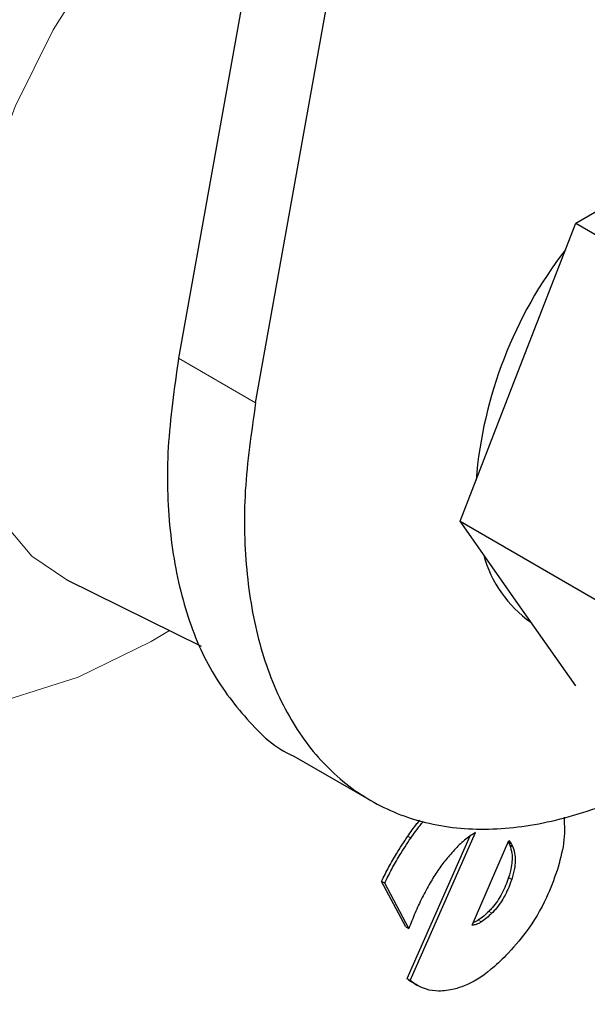
# Model space of a CAD drawing. Units: millimetres. Extents: x 0 to 210, y 0 to 297.
# Drawn here: x 124 to 125, y 122 to 123 of the extents above; entities that cross this region are included whole.
import ezdxf

# ---------------------------------------------------------------- set-up
doc = ezdxf.new("R2010")
doc.units = ezdxf.units.MM
doc.linetypes.add('SLD-Durchgehend', pattern=[0])

msp = doc.modelspace()

# ---------------------------------------------------------------- linework, layer by layer
at = {"color": 7, "linetype": 'SLD-Durchgehend', "lineweight": 25}
for p, q in [((124.97176, 124.12665), (124.6385, 122.26734)), ((124.72689, 122.21631), (125.06015, 124.07562)), ((125.09417, 122.42225), (125.22685, 122.49884)), ((125.02783, 122.25126), (125.09417, 122.42225)), ((125.09417, 122.42225), (125.26809, 122.32185)), ((124.96149, 122.08028), (125.02783, 122.25126)), ((124.96149, 122.08028), (125.13541, 121.97988)), ((125.02783, 121.98589), (124.96149, 122.08028)), ((124.51024, 122.01327), (124.66455, 121.93694)), ((125.09417, 121.8915), (125.02783, 121.98589)), ((124.77072, 121.811), (124.85911, 121.75998)), ((124.90425, 121.55373), (124.9794, 121.72327)), ((124.90072, 121.55577), (124.97327, 121.71946)), ((124.97532, 121.61688), (125.01759, 121.71426)), ((125.01684, 121.71254), (125.01859, 121.70879)), ((125.01689, 121.71267), (125.02028, 121.71071)), ((125.01759, 121.71426), (125.02028, 121.71071)), ((125.02028, 121.71071), (125.02212, 121.70675)), ((125.02212, 121.70675), (125.01859, 121.70879)), ((124.89923, 121.61526), (124.87148, 121.66728)), ((124.87501, 121.66524), (124.87148, 121.66728)), ((124.90277, 121.61321), (124.87501, 121.66524)), ((124.89923, 121.61526), (124.90277, 121.61321)), ((124.90072, 121.55577), (124.90425, 121.55373)), ((124.90845, 121.55041), (124.91199, 121.54837))]:
    msp.add_line(p, q, dxfattribs=at)
at = {"color": 8, "linetype": 'SLD-Durchgehend', "lineweight": 18}
for p, q in [((124.6385, 122.26734), (124.72689, 122.21631)), ((124.90138, 121.71892), (124.90492, 121.71688)), ((125.02078, 121.66958), (125.01724, 121.67162)), ((124.99798, 121.63075), (124.99444, 121.63279)), ((124.98596, 121.62077), (124.98243, 121.62282))]:
    msp.add_line(p, q, dxfattribs=at)
at = {"color": 8, "linetype": 'SLD-Durchgehend', "lineweight": 18, "flags": 128}
for points in [[(124.62803, 121.955), (124.60703, 121.94242), (124.52328, 121.90133), (124.4414, 121.87564), (124.36323, 121.86594), (124.2905, 121.87244), (124.22484, 121.895), (124.16772, 121.93312), (124.12041, 121.98594), (124.08397, 122.05228), (124.05921, 122.13066), (124.0467, 122.21933), (124.0467, 122.3163), (124.05921, 122.41943), (124.08397, 122.52639), (124.12041, 122.6348), (124.16772, 122.74224), (124.22484, 122.8463), (124.2905, 122.94467), (124.36323, 123.03515), (124.4414, 123.11571), (124.52328, 123.18456), (124.60703, 123.24015), (124.69077, 123.28125), (124.77265, 123.30693), (124.82634, 123.31529)], [(124.75783, 122.93311), (124.74085, 122.92203), (124.67229, 122.86833), (124.60702, 122.80261), (124.54713, 122.727), (124.49455, 122.64391), (124.45097, 122.55603), (124.41779, 122.46617), (124.39607, 122.37722), (124.38652, 122.29205), (124.38944, 122.21339), (124.40473, 122.14376), (124.43191, 122.08541), (124.47011, 122.04021), (124.51024, 122.01327)]]:
    msp.add_lwpolyline(points, dxfattribs=at)
at = {"color": 7, "linetype": 'SLD-Durchgehend', "lineweight": 25}
for centre, radius, start, end in [((125.47751, 122.08638), 0.49939, 142.31156, 175.27708), ((125.12091, 122.07697), 0.13686, 195.00447, 235.19687)]:
    msp.add_arc(centre, radius, start, end, dxfattribs=at)
for points, knots in [([(123.61949, 119.68139), (123.62504, 119.67982), (123.67925, 119.66447), (123.78296, 119.65134), (123.92976, 119.642), (124.07642, 119.64801), (124.22631, 119.66729), (124.37872, 119.70029), (124.53269, 119.74664), (124.68731, 119.806), (124.84173, 119.87788), (124.99515, 119.96168), (125.14681, 120.05678), (125.29604, 120.16248), (125.44221, 120.27806), (125.58465, 120.40272), (125.72263, 120.53551), (125.85525, 120.67517), (125.98112, 120.81968), (126.09728, 120.96457), (126.19771, 121.09999), (126.28204, 121.22169), (126.37058, 121.3571), (126.46893, 121.51933), (126.55425, 121.67499), (126.62454, 121.81332), (126.68164, 121.93273), (126.74496, 122.07641), (126.806, 122.22832), (126.8637, 122.38808), (126.91638, 122.55309), (126.96291, 122.72164), (127.00239, 122.89226), (127.03416, 123.0637), (127.05766, 123.23487), (127.07243, 123.40479), (127.07811, 123.57257), (127.07436, 123.73738), (127.06091, 123.89839), (127.03754, 124.0548), (127.00399, 124.20574), (126.9604, 124.35063), (126.90567, 124.48779), (126.85871, 124.58758), (126.82665, 124.63856), (126.81987, 124.64934)], [0, 0, 0, 0, 0.0031156, 0.0304128, 0.0555073, 0.0809497, 0.1067139, 0.1327445, 0.1589679, 0.185308, 0.2116967, 0.2380795, 0.2644036, 0.2906425, 0.3167732, 0.3427688, 0.368589, 0.3941606, 0.4193312, 0.4437291, 0.4661707, 0.4841785, 0.5003906, 0.5278908, 0.556346, 0.5679114, 0.5870842, 0.6069585, 0.6282432, 0.6504137, 0.6732615, 0.6966219, 0.7203805, 0.7444553, 0.768786, 0.7933276, 0.8180449, 0.8429087, 0.8678902, 0.8929519, 0.9180592, 0.9431747, 0.9682609, 0.9932872, 1, 1, 1, 1]), ([(123.74712, 120.36003), (123.73473, 120.36804), (123.69137, 120.39608), (123.62886, 120.45626), (123.55947, 120.5387), (123.50127, 120.62915), (123.45139, 120.72909), (123.41008, 120.8383), (123.37747, 120.95623), (123.35376, 121.08232), (123.33912, 121.21589), (123.33368, 121.35617), (123.33753, 121.50231), (123.35066, 121.65338), (123.37299, 121.80835), (123.40432, 121.96604), (123.4443, 122.12509), (123.49227, 122.28369), (123.54695, 122.43881), (123.60553, 122.58497), (123.6617, 122.71089), (123.71588, 122.82289), (123.77059, 122.92848), (123.84341, 123.05923), (123.9143, 123.17553), (123.98954, 123.2901), (124.05584, 123.38558), (124.13792, 123.49583), (124.22711, 123.60717), (124.32343, 123.71844), (124.42543, 123.82706), (124.53208, 123.93128), (124.64238, 124.02975), (124.75544, 124.1211), (124.86961, 124.20474), (124.94597, 124.25288), (124.98385, 124.27676)], [0, 0, 0, 0, 0.0153116, 0.0535994, 0.087684, 0.1213245, 0.1546088, 0.187641, 0.2205094, 0.253279, 0.2859922, 0.3186678, 0.3513134, 0.3839252, 0.4164831, 0.4489465, 0.4812407, 0.5132233, 0.5445869, 0.5745175, 0.6013218, 0.6210133, 0.6431144, 0.6666568, 0.7030827, 0.7177586, 0.7420865, 0.7672589, 0.7941676, 0.8221377, 0.8508932, 0.880214, 0.9099449, 0.9399734, 0.9702181, 1, 1, 1, 1]), ([(124.6385, 122.26734), (124.63359, 122.23284), (124.62378, 122.16386), (124.6266, 122.06854), (124.6428, 121.98316), (124.67226, 121.90935), (124.71579, 121.85239), (124.74944, 121.81946), (124.77071, 121.81102), (124.77073, 121.81101)], [0, 0, 0, 0, 0.1666355, 0.333272, 0.4999095, 0.666548, 0.833189, 0.9998291, 1, 1, 1, 1]), ([(124.72689, 122.21631), (124.72201, 122.18228), (124.7121, 122.11324), (124.71496, 122.0184), (124.73095, 121.9323), (124.76056, 121.85932), (124.80317, 121.80011), (124.85687, 121.75743), (124.9211, 121.73173), (124.9929, 121.7241), (125.07152, 121.73504), (125.15213, 121.76204), (125.2066, 121.79389), (125.23281, 121.80922)], [0, 0, 0, 0, 0.0900983, 0.182809, 0.272908, 0.3656207, 0.4557057, 0.5484024, 0.6384852, 0.7311786, 0.8212872, 0.9140093, 1, 1, 1, 1]), ([(124.90138, 121.71892), (124.90487, 121.72387), (124.90937, 121.73025), (124.91423, 121.73616), (124.91531, 121.73748)], [0, 0, 0, 0, 0.7770187, 1, 1, 1, 1]), ([(124.90492, 121.71688), (124.90841, 121.72183), (124.91303, 121.72838), (124.91802, 121.73444), (124.91923, 121.73591)], [0, 0, 0, 0, 0.75697749, 1, 1, 1, 1]), ([(125.08076, 121.74088), (125.08121, 121.73112), (125.08208, 121.71219), (125.07582, 121.69033), (125.0728, 121.67975)], [0, 0, 0, 0, 0.515962, 1, 1, 1, 1]), ([(124.9794, 121.72327), (124.97773, 121.72232), (124.97398, 121.72018), (124.97025, 121.71735), (124.96818, 121.71577)], [0, 0, 0, 0, 0.44407015, 1, 1, 1, 1]), ([(124.87148, 121.66728), (124.87411, 121.67261), (124.87938, 121.68328), (124.88923, 121.70068), (124.89696, 121.71228), (124.90138, 121.71892)], [0, 0, 0, 0, 0.2997781, 0.5995877, 1, 1, 1, 1]), ([(124.87501, 121.66524), (124.87765, 121.67057), (124.88292, 121.68124), (124.89276, 121.69864), (124.9005, 121.71024), (124.90492, 121.71688)], [0, 0, 0, 0, 0.2997781, 0.5995878, 1, 1, 1, 1]), ([(124.96818, 121.71577), (124.96615, 121.71406), (124.96205, 121.71061), (124.95812, 121.70659), (124.95614, 121.70457)], [0, 0, 0, 0, 0.4969022, 1, 1, 1, 1]), ([(124.95614, 121.70457), (124.95253, 121.70063), (124.94542, 121.69287), (124.93574, 121.67964), (124.93007, 121.67036), (124.9272, 121.66567)], [0, 0, 0, 0, 0.3390913, 0.6667088, 1, 1, 1, 1]), ([(125.01859, 121.70879), (125.01953, 121.70576), (125.02172, 121.69868), (125.02111, 121.68552), (125.01839, 121.67575), (125.01724, 121.67162)], [0, 0, 0, 0, 0.300949, 0.7040495, 1, 1, 1, 1]), ([(125.02212, 121.70675), (125.02306, 121.70372), (125.02525, 121.69664), (125.02465, 121.68348), (125.02193, 121.67371), (125.02078, 121.66958)], [0, 0, 0, 0, 0.3009489, 0.7040494, 1, 1, 1, 1]), ([(125.0728, 121.67975), (125.06907, 121.66935), (125.06035, 121.64499), (125.03977, 121.61048), (125.02204, 121.59082), (125.01419, 121.58212)], [0, 0, 0, 0, 0.2931669, 0.6871521, 1, 1, 1, 1]), ([(124.9272, 121.66567), (124.92405, 121.66001), (124.91773, 121.64867), (124.90963, 121.63103), (124.90506, 121.61917), (124.90277, 121.61321)], [0, 0, 0, 0, 0.3314081, 0.6641389, 1, 1, 1, 1]), ([(125.01724, 121.67162), (125.01497, 121.66547), (125.01042, 121.65314), (125.00133, 121.64011), (124.99568, 121.63411), (124.99444, 121.63279)], [0, 0, 0, 0, 0.4364212, 0.8757983, 1, 1, 1, 1]), ([(125.02078, 121.66958), (125.01851, 121.66343), (125.01396, 121.6511), (125.00486, 121.63807), (124.99922, 121.63207), (124.99798, 121.63075)], [0, 0, 0, 0, 0.4364212, 0.8757983, 1, 1, 1, 1]), ([(124.99444, 121.63279), (124.99251, 121.6309), (124.9886, 121.62708), (124.9845, 121.62425), (124.98243, 121.62282)], [0, 0, 0, 0, 0.4936215, 1, 1, 1, 1]), ([(124.98596, 121.62077), (124.98497, 121.62018), (124.98298, 121.619), (124.97935, 121.61749), (124.97687, 121.61712), (124.97532, 121.61688)], [0, 0, 0, 0, 0.2719952, 0.5440056, 1, 1, 1, 1]), ([(124.98243, 121.62282), (124.98143, 121.62221), (124.97949, 121.62104), (124.97759, 121.62032), (124.97666, 121.61997)], [0, 0, 0, 0, 0.5134493, 1, 1, 1, 1]), ([(124.99798, 121.63075), (124.99605, 121.62886), (124.99214, 121.62504), (124.98804, 121.62221), (124.98596, 121.62077)], [0, 0, 0, 0, 0.4936215, 1, 1, 1, 1]), ([(125.01419, 121.58212), (125.00838, 121.57652), (124.99293, 121.56165), (124.97223, 121.54895), (124.95868, 121.54483), (124.95491, 121.54368)], [0, 0, 0, 0, 0.3031347, 0.8058939, 1, 1, 1, 1]), ([(124.90863, 121.55079), (124.90808, 121.55094), (124.90498, 121.55176), (124.90264, 121.55396), (124.90072, 121.55577)], [0, 0, 0, 0, 0.176468, 1, 1, 1, 1]), ([(124.95491, 121.54368), (124.94881, 121.54259), (124.93218, 121.53962), (124.91558, 121.54521), (124.90632, 121.55218), (124.90425, 121.55373)], [0, 0, 0, 0, 0.3108563, 0.8466496, 1, 1, 1, 1])]:
    msp.add_open_spline(points, degree=3, knots=knots, dxfattribs=at)
at = {"color": 8, "linetype": 'SLD-Durchgehend', "lineweight": 18}
for points, knots in [([(125.05008, 120.11376), (124.97187, 120.0718), (124.81303, 119.98657), (124.57492, 119.90245), (124.35714, 119.85747), (124.16352, 119.84759), (123.99428, 119.86407), (123.83479, 119.90635), (123.68721, 119.97496), (123.55402, 120.06849), (123.43768, 120.1855), (123.33877, 120.32383), (123.25064, 120.49653), (123.18027, 120.70739), (123.13576, 120.95666), (123.12131, 121.22206), (123.13576, 121.50415), (123.18026, 121.8048), (123.25064, 122.0969), (123.33877, 122.37137), (123.43767, 122.62389), (123.55402, 122.87523), (123.68721, 123.12253), (123.83478, 123.36153), (123.99427, 123.58797), (124.16352, 123.79981), (124.35712, 124.01365), (124.57497, 124.21927), (124.77438, 124.38191), (124.89407, 124.45702), (124.9332, 124.48157)], [0, 0, 0, 0, 0.0395814, 0.0803902, 0.1223471, 0.1551452, 0.1879464, 0.2214424, 0.2549415, 0.2884375, 0.3219366, 0.3547347, 0.3875359, 0.42949, 0.4702996, 0.5098831, 0.5494637, 0.5902733, 0.6322302, 0.6650283, 0.6978295, 0.7313254, 0.7648246, 0.7983205, 0.8318197, 0.8646178, 0.897419, 0.9393731, 0.9801833, 1, 1, 1, 1]), ([(126.71871, 124.3994), (126.73225, 124.38121), (126.77918, 124.31816), (126.84867, 124.17345), (126.92013, 123.96395), (126.96433, 123.7143), (126.97886, 123.449), (126.96439, 123.16688), (126.9199, 122.86624), (126.84952, 122.57414), (126.76139, 122.29967), (126.66248, 122.04715), (126.54614, 121.79581), (126.41295, 121.5485), (126.26537, 121.3095), (126.10588, 121.08308), (125.93664, 120.87119), (125.74303, 120.65754), (125.52525, 120.45107), (125.28714, 120.26027), (125.12829, 120.1621), (125.05008, 120.11376)], [0, 0, 0, 0, 0.0196096, 0.0679652, 0.129814, 0.1899755, 0.2483295, 0.3066795, 0.366841, 0.4286939, 0.4770449, 0.5254005, 0.5747802, 0.6241648, 0.6735446, 0.7229291, 0.77128, 0.8196356, 0.8814844, 0.941647, 1, 1, 1, 1]), ([(125.05008, 120.32141), (125.12098, 120.36523), (125.26497, 120.45422), (125.48083, 120.62719), (125.67825, 120.81435), (125.85377, 121.00805), (126.00719, 121.20012), (126.15178, 121.40539), (126.28556, 121.62205), (126.40631, 121.84624), (126.51178, 122.07408), (126.60144, 122.30301), (126.68134, 122.55182), (126.74513, 122.81662), (126.78548, 123.08918), (126.79855, 123.34488), (126.78554, 123.58558), (126.74486, 123.81115), (126.68241, 124.00338), (126.62456, 124.10897), (126.59927, 124.15512)], [0, 0, 0, 0, 0.0595375, 0.1209214, 0.1840324, 0.2333664, 0.2827057, 0.3330894, 0.3834785, 0.4338623, 0.4842514, 0.5335854, 0.5829247, 0.646031, 0.707416, 0.766957, 0.8264934, 0.8878784, 0.9509894, 1, 1, 1, 1])]:
    msp.add_open_spline(points, degree=3, knots=knots, dxfattribs=at)

doc.saveas('drawing.dxf')
